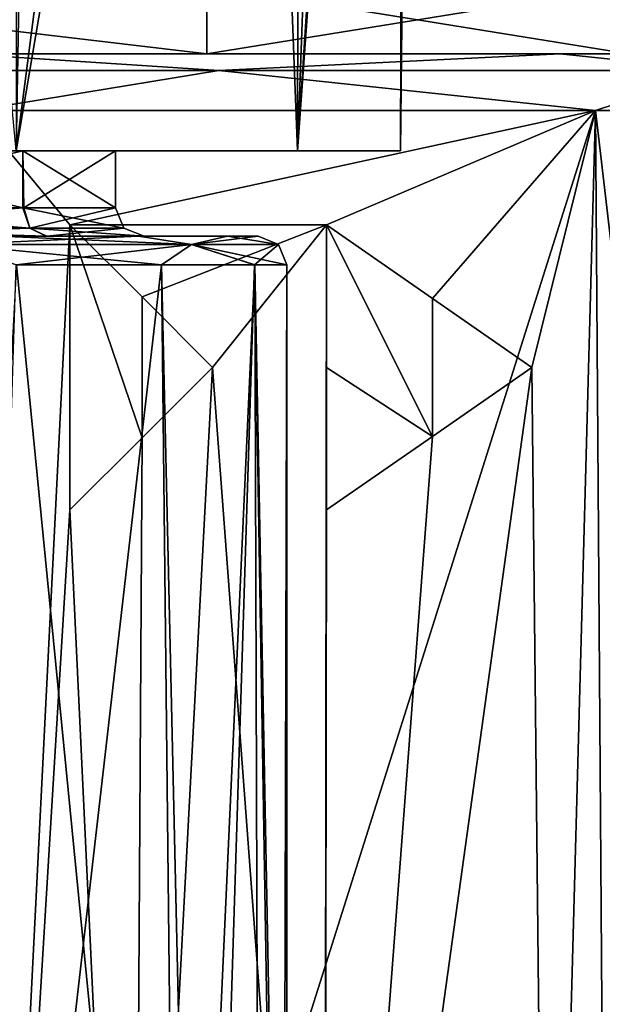
# Model space of a CAD drawing. Units: millimetres. Extents: x -82 to 82, y 5 to 113.
# Drawn here: x 7 to 17, y 40 to 57 of the extents above; entities that cross this region are included whole.
import ezdxf

# ---------------------------------------------------------------- set-up
doc = ezdxf.new("R2010")
doc.units = ezdxf.units.MM
doc.header["$LTSCALE"] = 65.185185
for name, color, linetype in [('10', 7, 'CONTINUOUS'), ('11', 7, 'CONTINUOUS'), ('12', 7, 'CONTINUOUS'), ('263', 7, 'CONTINUOUS'), ('264', 7, 'CONTINUOUS'), ('265', 7, 'CONTINUOUS'), ('266', 7, 'CONTINUOUS'), ('267', 7, 'CONTINUOUS'), ('268', 7, 'CONTINUOUS'), ('269', 7, 'CONTINUOUS'), ('270', 7, 'CONTINUOUS'), ('271', 7, 'CONTINUOUS'), ('272', 7, 'CONTINUOUS'), ('273', 7, 'CONTINUOUS'), ('298', 7, 'CONTINUOUS'), ('299', 7, 'CONTINUOUS'), ('8', 7, 'CONTINUOUS'), ('81', 7, 'CONTINUOUS'), ('82', 7, 'CONTINUOUS'), ('83', 7, 'CONTINUOUS'), ('84', 7, 'CONTINUOUS'), ('85', 7, 'CONTINUOUS'), ('86', 7, 'CONTINUOUS'), ('9', 7, 'CONTINUOUS'), ('90', 7, 'CONTINUOUS')]:
    doc.layers.add(name, color=color, linetype=linetype)

msp = doc.modelspace()

# ---------------------------------------------------------------- linework, layer by layer
at = {"layer": '10', "linetype": 'Continuous'}
for points in [[(6.031, 55.409, 54.567), (6.119, 21.238, 54.853), (16.913, 55.409, 49.357), (6.031, 55.409, 54.567)], [(6.119, 21.238, 54.853), (17.153, 21.595, 49.544), (16.913, 55.409, 49.357), (6.119, 21.238, 54.853)], [(16.913, 55.409, 49.357), (17.153, 21.595, 49.544), (24.482, 55.409, 39.95), (16.913, 55.409, 49.357)]]:
    msp.add_3dface(points, dxfattribs=at)
at = {"layer": '11', "linetype": 'Continuous'}
for points in [[(5.813, 56.4, 2.408), (10.312, 56.11, 3.104), (0, 56.11, 1.053), (5.813, 56.4, 2.408)], [(5.813, 56.4, 2.408), (16.295, 56.4, 7.429), (10.312, 56.11, 3.104), (5.813, 56.4, 2.408)], [(16.295, 56.4, 7.429), (19.055, 56.11, 8.945), (10.312, 56.11, 3.104), (16.295, 56.4, 7.429)], [(16.295, 56.4, 7.429), (23.585, 56.4, 16.49), (19.055, 56.11, 8.945), (16.295, 56.4, 7.429)], [(10.312, 56.11, 3.104), (6.034, 55.409, 1.433), (0, 56.11, 1.053), (10.312, 56.11, 3.104)], [(16.916, 55.409, 6.645), (6.034, 55.409, 1.433), (10.312, 56.11, 3.104), (16.916, 55.409, 6.645)], [(19.055, 56.11, 8.945), (16.916, 55.409, 6.645), (10.312, 56.11, 3.104), (19.055, 56.11, 8.945)], [(24.483, 55.409, 16.051), (16.916, 55.409, 6.645), (19.055, 56.11, 8.945), (24.483, 55.409, 16.051)]]:
    msp.add_3dface(points, dxfattribs=at)
at = {"layer": '12', "linetype": 'Continuous'}
for points in [[(5.81, 56.4, 53.592), (0, 56.11, 54.947), (10.312, 56.11, 52.896), (5.81, 56.4, 53.592)], [(16.293, 56.4, 48.573), (5.81, 56.4, 53.592), (10.312, 56.11, 52.896), (16.293, 56.4, 48.573)], [(16.293, 56.4, 48.573), (10.312, 56.11, 52.896), (19.055, 56.11, 47.055), (16.293, 56.4, 48.573)], [(23.584, 56.4, 39.512), (16.293, 56.4, 48.573), (19.055, 56.11, 47.055), (23.584, 56.4, 39.512)], [(0, 56.11, 54.947), (6.031, 55.409, 54.567), (10.312, 56.11, 52.896), (0, 56.11, 54.947)], [(6.031, 55.409, 54.567), (16.913, 55.409, 49.357), (10.312, 56.11, 52.896), (6.031, 55.409, 54.567)], [(10.312, 56.11, 52.896), (16.913, 55.409, 49.357), (19.055, 56.11, 47.055), (10.312, 56.11, 52.896)], [(16.913, 55.409, 49.357), (24.482, 55.409, 39.95), (19.055, 56.11, 47.055), (16.913, 55.409, 49.357)]]:
    msp.add_3dface(points, dxfattribs=at)
at = {"layer": '263', "linetype": 'Continuous'}
for points in [[(6.467, 53.2, -28.102), (8.901, 53.2, -30.538), (2.776, 53.2, -28.439), (6.467, 53.2, -28.102)], [(2.776, 53.2, -28.439), (8.901, 53.2, -30.538), (7.281, 53.2, -31.711), (2.776, 53.2, -28.439)], [(8.9, 53.2, -43.463), (6.466, 53.2, -45.899), (2.798, 53.2, -45.554), (8.9, 53.2, -43.463)], [(7.294, 53.2, -42.271), (8.9, 53.2, -43.463), (2.798, 53.2, -45.554), (7.294, 53.2, -42.271)], [(10.465, 53.2, -33.613), (11, 53.2, -37), (7.281, 53.2, -31.711), (10.465, 53.2, -33.613)], [(7.281, 53.2, -31.711), (11, 53.2, -37), (9, 53.2, -37), (7.281, 53.2, -31.711)], [(8.901, 53.2, -30.538), (10.465, 53.2, -33.613), (7.281, 53.2, -31.711), (8.901, 53.2, -30.538)], [(10.464, 53.2, -40.387), (8.9, 53.2, -43.463), (7.294, 53.2, -42.271), (10.464, 53.2, -40.387)], [(9, 53.2, -37), (10.464, 53.2, -40.387), (7.294, 53.2, -42.271), (9, 53.2, -37)], [(11, 53.2, -37), (10.464, 53.2, -40.387), (9, 53.2, -37), (11, 53.2, -37)]]:
    msp.add_3dface(points, dxfattribs=at)
at = {"layer": '264', "linetype": 'Continuous'}
for points in [[(5.193, 23.996, -26.739), (9.618, 23.646, -30.695), (6.761, 52.7, -27.698), (5.193, 23.996, -26.739)], [(6.761, 52.7, -27.698), (9.618, 23.646, -30.695), (9.305, 52.7, -30.242), (6.761, 52.7, -27.698)], [(9.305, 52.7, -30.242), (9.618, 23.646, -30.695), (10.939, 52.7, -33.452), (9.305, 52.7, -30.242)], [(9.618, 23.646, -30.695), (11.034, 23.375, -33.76), (10.939, 52.7, -33.452), (9.618, 23.646, -30.695)], [(11.034, 23.375, -33.76), (11.5, 23.089, -37), (10.939, 52.7, -33.452), (11.034, 23.375, -33.76)], [(10.939, 52.7, -33.452), (11.5, 23.089, -37), (11.5, 52.7, -37), (10.939, 52.7, -33.452)]]:
    msp.add_3dface(points, dxfattribs=at)
at = {"layer": '265', "linetype": 'Continuous'}
for points in [[(2.619, 53.7, -28.914), (6.875, 53.7, -32.002), (2.628, 54.7, -28.917), (2.619, 53.7, -28.914)], [(2.628, 54.7, -28.917), (6.875, 53.7, -32.002), (6.876, 54.7, -32.003), (2.628, 54.7, -28.917)], [(6.875, 53.7, -32.002), (8.5, 53.7, -37), (6.876, 54.7, -32.003), (6.875, 53.7, -32.002)], [(8.5, 53.7, -37), (8.5, 54.7, -37), (6.876, 54.7, -32.003), (8.5, 53.7, -37)]]:
    msp.add_3dface(points, dxfattribs=at)
at = {"layer": '266', "linetype": 'Continuous'}
for points in [[(9.99, 22.585, -42.696), (5.794, 22.209, -46.934), (9.303, 52.7, -43.761), (9.99, 22.585, -42.696)], [(9.303, 52.7, -43.761), (5.794, 22.209, -46.934), (6.758, 52.7, -46.305), (9.303, 52.7, -43.761)], [(10.938, 52.7, -40.55), (9.99, 22.585, -42.696), (9.303, 52.7, -43.761), (10.938, 52.7, -40.55)], [(11.425, 22.973, -38.308), (9.99, 22.585, -42.696), (10.938, 52.7, -40.55), (11.425, 22.973, -38.308)], [(11.5, 52.7, -37), (11.425, 22.973, -38.308), (10.938, 52.7, -40.55), (11.5, 52.7, -37)], [(11.5, 23.089, -37), (11.425, 22.973, -38.308), (11.5, 52.7, -37), (11.5, 23.089, -37)]]:
    msp.add_3dface(points, dxfattribs=at)
at = {"layer": '267', "linetype": 'Continuous'}
for points in [[(6.876, 54.7, -41.997), (2.64, 53.7, -45.08), (2.628, 54.7, -45.083), (6.876, 54.7, -41.997)], [(6.888, 53.7, -41.981), (2.64, 53.7, -45.08), (6.876, 54.7, -41.997), (6.888, 53.7, -41.981)], [(8.5, 54.7, -37), (6.888, 53.7, -41.981), (6.876, 54.7, -41.997), (8.5, 54.7, -37)], [(8.5, 54.7, -37), (8.5, 53.7, -37), (6.888, 53.7, -41.981), (8.5, 54.7, -37)]]:
    msp.add_3dface(points, dxfattribs=at)
at = {"layer": '268', "linetype": 'Continuous'}
for points in [[(9.832, 53.054, -31.323), (6.467, 53.2, -28.102), (5.677, 53.054, -27.168), (9.832, 53.054, -31.323)], [(8.901, 53.2, -30.538), (6.467, 53.2, -28.102), (9.832, 53.054, -31.323), (8.901, 53.2, -30.538)], [(10.465, 53.2, -33.613), (8.901, 53.2, -30.538), (9.832, 53.054, -31.323), (10.465, 53.2, -33.613)], [(11.354, 53.054, -37), (10.465, 53.2, -33.613), (9.832, 53.054, -31.323), (11.354, 53.054, -37)], [(11, 53.2, -37), (10.465, 53.2, -33.613), (11.354, 53.054, -37), (11, 53.2, -37)], [(6.761, 52.7, -27.698), (9.305, 52.7, -30.242), (5.677, 53.054, -27.168), (6.761, 52.7, -27.698)], [(9.305, 52.7, -30.242), (9.832, 53.054, -31.323), (5.677, 53.054, -27.168), (9.305, 52.7, -30.242)], [(9.305, 52.7, -30.242), (10.939, 52.7, -33.452), (9.832, 53.054, -31.323), (9.305, 52.7, -30.242)], [(10.939, 52.7, -33.452), (11.5, 52.7, -37), (9.832, 53.054, -31.323), (10.939, 52.7, -33.452)], [(11.5, 52.7, -37), (11.354, 53.054, -37), (9.832, 53.054, -31.323), (11.5, 52.7, -37)]]:
    msp.add_3dface(points, dxfattribs=at)
at = {"layer": '269', "linetype": 'Continuous'}
for points in [[(6.466, 53.2, -45.899), (8.9, 53.2, -43.463), (5.677, 53.054, -46.832), (6.466, 53.2, -45.899)], [(5.677, 53.054, -46.832), (8.9, 53.2, -43.463), (9.832, 53.054, -42.677), (5.677, 53.054, -46.832)], [(8.9, 53.2, -43.463), (10.464, 53.2, -40.387), (9.832, 53.054, -42.677), (8.9, 53.2, -43.463)], [(10.464, 53.2, -40.387), (11, 53.2, -37), (9.832, 53.054, -42.677), (10.464, 53.2, -40.387)], [(11, 53.2, -37), (11.354, 53.054, -37), (9.832, 53.054, -42.677), (11, 53.2, -37)], [(6.758, 52.7, -46.305), (5.677, 53.054, -46.832), (9.832, 53.054, -42.677), (6.758, 52.7, -46.305)], [(9.303, 52.7, -43.761), (6.758, 52.7, -46.305), (9.832, 53.054, -42.677), (9.303, 52.7, -43.761)], [(10.938, 52.7, -40.55), (9.303, 52.7, -43.761), (9.832, 53.054, -42.677), (10.938, 52.7, -40.55)], [(11.354, 53.054, -37), (10.938, 52.7, -40.55), (9.832, 53.054, -42.677), (11.354, 53.054, -37)], [(11.5, 52.7, -37), (10.938, 52.7, -40.55), (11.354, 53.054, -37), (11.5, 52.7, -37)]]:
    msp.add_3dface(points, dxfattribs=at)
at = {"layer": '270', "linetype": 'Continuous'}
for points in [[(6.875, 53.7, -32.002), (2.619, 53.7, -28.914), (2.672, 53.346, -28.777), (6.875, 53.7, -32.002)], [(6.995, 53.346, -31.918), (6.875, 53.7, -32.002), (2.672, 53.346, -28.777), (6.995, 53.346, -31.918)], [(8.5, 53.7, -37), (6.875, 53.7, -32.002), (8.646, 53.346, -37), (8.5, 53.7, -37)], [(8.646, 53.346, -37), (6.875, 53.7, -32.002), (6.995, 53.346, -31.918), (8.646, 53.346, -37)], [(2.776, 53.2, -28.439), (7.281, 53.2, -31.711), (2.672, 53.346, -28.777), (2.776, 53.2, -28.439)], [(7.281, 53.2, -31.711), (6.995, 53.346, -31.918), (2.672, 53.346, -28.777), (7.281, 53.2, -31.711)], [(7.281, 53.2, -31.711), (9, 53.2, -37), (6.995, 53.346, -31.918), (7.281, 53.2, -31.711)], [(9, 53.2, -37), (8.646, 53.346, -37), (6.995, 53.346, -31.918), (9, 53.2, -37)]]:
    msp.add_3dface(points, dxfattribs=at)
at = {"layer": '271', "linetype": 'Continuous'}
for points in [[(2.64, 53.7, -45.08), (6.888, 53.7, -41.981), (6.995, 53.346, -42.082), (2.64, 53.7, -45.08)], [(2.672, 53.346, -45.223), (2.64, 53.7, -45.08), (6.995, 53.346, -42.082), (2.672, 53.346, -45.223)], [(6.888, 53.7, -41.981), (8.5, 53.7, -37), (6.995, 53.346, -42.082), (6.888, 53.7, -41.981)], [(8.5, 53.7, -37), (8.646, 53.346, -37), (6.995, 53.346, -42.082), (8.5, 53.7, -37)], [(2.798, 53.2, -45.554), (2.672, 53.346, -45.223), (6.995, 53.346, -42.082), (2.798, 53.2, -45.554)], [(7.294, 53.2, -42.271), (2.798, 53.2, -45.554), (6.995, 53.346, -42.082), (7.294, 53.2, -42.271)], [(8.646, 53.346, -37), (7.294, 53.2, -42.271), (6.995, 53.346, -42.082), (8.646, 53.346, -37)], [(9, 53.2, -37), (7.294, 53.2, -42.271), (8.646, 53.346, -37), (9, 53.2, -37)]]:
    msp.add_3dface(points, dxfattribs=at)
at = {"layer": '272', "linetype": 'Continuous'}
for points in [[(2.628, 54.7, -28.917), (6.876, 54.7, -32.003), (6.754, 54.7, -25.312), (2.628, 54.7, -28.917)], [(6.876, 54.7, -41.997), (2.628, 54.7, -45.083), (6.754, 54.7, -48.688), (6.876, 54.7, -41.997)], [(6.876, 54.7, -32.003), (8.5, 54.7, -37), (6.754, 54.7, -25.312), (6.876, 54.7, -32.003)], [(6.754, 54.7, -25.312), (8.5, 54.7, -37), (11.692, 54.7, -43.746), (6.754, 54.7, -25.312)], [(11.692, 54.7, -43.746), (6.876, 54.7, -41.997), (6.754, 54.7, -48.688), (11.692, 54.7, -43.746)], [(11.692, 54.7, -30.254), (6.754, 54.7, -25.312), (11.692, 54.7, -43.746), (11.692, 54.7, -30.254)], [(8.5, 54.7, -37), (6.876, 54.7, -41.997), (11.692, 54.7, -43.746), (8.5, 54.7, -37)], [(13.498, 54.7, -37), (11.692, 54.7, -30.254), (11.692, 54.7, -43.746), (13.498, 54.7, -37)]]:
    msp.add_3dface(points, dxfattribs=at)
at = {"layer": '273', "linetype": 'Continuous'}
for points in [[(7.278, 84.149, -48.825), (6.754, 54.7, -48.688), (4.006, 84.149, -50.295), (7.278, 84.149, -48.825)], [(6.74, 84.149, -24.86), (6.754, 54.7, -25.312), (11.748, 84.149, -29.598), (6.74, 84.149, -24.86)], [(6.754, 54.7, -25.312), (11.692, 54.7, -30.254), (11.748, 84.149, -29.598), (6.754, 54.7, -25.312)], [(11.692, 54.7, -43.746), (6.754, 54.7, -48.688), (10.559, 84.149, -46.017), (11.692, 54.7, -43.746)], [(10.559, 84.149, -46.017), (6.754, 54.7, -48.688), (7.278, 84.149, -48.825), (10.559, 84.149, -46.017)], [(12.757, 84.149, -42.482), (11.692, 54.7, -43.746), (10.559, 84.149, -46.017), (12.757, 84.149, -42.482)], [(11.692, 54.7, -30.254), (13.498, 54.7, -37), (13.59, 84.149, -34.15), (11.692, 54.7, -30.254)], [(11.748, 84.149, -29.598), (11.692, 54.7, -30.254), (13.59, 84.149, -34.15), (11.748, 84.149, -29.598)], [(13.498, 54.7, -37), (11.692, 54.7, -43.746), (13.808, 84.149, -38.469), (13.498, 54.7, -37)], [(13.808, 84.149, -38.469), (11.692, 54.7, -43.746), (12.757, 84.149, -42.482), (13.808, 84.149, -38.469)], [(13.59, 84.149, -34.15), (13.498, 54.7, -37), (13.808, 84.149, -38.469), (13.59, 84.149, -34.15)]]:
    msp.add_3dface(points, dxfattribs=at)
at = {"layer": '298', "linetype": 'Continuous'}
for points in [[(0, 56.4, 48.2), (10.101, 56.4, 45.492), (0, 57.6, 48.2), (0, 56.4, 48.2)], [(0, 57.6, 48.2), (10.101, 56.4, 45.492), (10.101, 57.6, 45.493), (0, 57.6, 48.2)], [(10.101, 56.4, 45.492), (17.492, 56.4, 38.101), (10.101, 57.6, 45.493), (10.101, 56.4, 45.492)], [(10.101, 57.6, 45.493), (17.492, 56.4, 38.101), (17.494, 57.6, 38.099), (10.101, 57.6, 45.493)]]:
    msp.add_3dface(points, dxfattribs=at)
at = {"layer": '299', "linetype": 'Continuous'}
for points in [[(10.101, 56.4, 10.508), (0, 56.4, 7.8), (10.101, 57.6, 10.507), (10.101, 56.4, 10.508)], [(10.101, 57.6, 10.507), (0, 56.4, 7.8), (0, 57.6, 7.8), (10.101, 57.6, 10.507)], [(17.492, 56.4, 17.899), (10.101, 56.4, 10.508), (17.494, 57.6, 17.901), (17.492, 56.4, 17.899)], [(17.494, 57.6, 17.901), (10.101, 56.4, 10.508), (10.101, 57.6, 10.507), (17.494, 57.6, 17.901)]]:
    msp.add_3dface(points, dxfattribs=at)
at = {"layer": '8', "linetype": 'Continuous'}
for points in [[(-5.813, 56.4, 53.592), (16.293, 56.4, 48.573), (-16.295, 56.4, 48.571), (-5.813, 56.4, 53.592)], [(-16.295, 56.4, 48.571), (16.293, 56.4, 48.573), (0, 56.4, 48.2), (-16.295, 56.4, 48.571)], [(5.813, 56.4, 2.408), (-16.293, 56.4, 7.427), (16.295, 56.4, 7.429), (5.813, 56.4, 2.408)], [(16.295, 56.4, 7.429), (-16.293, 56.4, 7.427), (0, 56.4, 7.8), (16.295, 56.4, 7.429)], [(5.81, 56.4, 53.592), (16.293, 56.4, 48.573), (-5.813, 56.4, 53.592), (5.81, 56.4, 53.592)], [(0, 56.4, 48.2), (16.293, 56.4, 48.573), (10.101, 56.4, 45.492), (0, 56.4, 48.2)], [(10.101, 56.4, 10.508), (16.295, 56.4, 7.429), (0, 56.4, 7.8), (10.101, 56.4, 10.508)], [(16.293, 56.4, 48.573), (23.584, 56.4, 39.512), (10.101, 56.4, 45.492), (16.293, 56.4, 48.573)], [(10.101, 56.4, 45.492), (23.584, 56.4, 39.512), (17.492, 56.4, 38.101), (10.101, 56.4, 45.492)], [(23.585, 56.4, 16.49), (16.295, 56.4, 7.429), (10.101, 56.4, 10.508), (23.585, 56.4, 16.49)], [(17.492, 56.4, 17.899), (23.585, 56.4, 16.49), (10.101, 56.4, 10.508), (17.492, 56.4, 17.899)]]:
    msp.add_3dface(points, dxfattribs=at)
at = {"layer": '81', "linetype": 'Continuous'}
for points in [[(15.8, 50.9, 5.636), (14.056, 49.689, 4.604), (14.055, 49.688, 4.487), (15.8, 50.9, 5.636)], [(15.8, 50.9, 5.758), (14.056, 49.689, 4.604), (15.8, 50.9, 5.636), (15.8, 50.9, 5.758)], [(14.056, 49.689, 4.604), (12.2, 48.4, 3.573), (14.055, 49.688, 4.487), (14.056, 49.689, 4.604)], [(14.055, 49.688, 4.487), (12.2, 48.4, 3.573), (12.2, 48.4, 3.461), (14.055, 49.688, 4.487)]]:
    msp.add_3dface(points, dxfattribs=at)
at = {"layer": '82', "linetype": 'Continuous'}
for points in [[(12.2, 50.901, 3.597), (12.2, 53.4, 3.621), (12.2, 50.901, 3.485), (12.2, 50.901, 3.597)], [(12.2, 50.901, 3.485), (12.2, 53.4, 3.621), (12.2, 53.4, 3.51), (12.2, 50.901, 3.485)], [(12.2, 48.4, 3.573), (12.2, 50.901, 3.597), (12.2, 48.4, 3.461), (12.2, 48.4, 3.573)], [(12.2, 48.4, 3.461), (12.2, 50.901, 3.597), (12.2, 50.901, 3.485), (12.2, 48.4, 3.461)]]:
    msp.add_3dface(points, dxfattribs=at)
at = {"layer": '83', "linetype": 'Continuous'}
for points in [[(12.2, 53.4, 3.621), (14.055, 52.112, 4.628), (12.2, 53.4, 3.51), (12.2, 53.4, 3.621)], [(12.2, 53.4, 3.51), (14.055, 52.112, 4.628), (14.054, 52.112, 4.511), (12.2, 53.4, 3.51)], [(14.055, 52.112, 4.628), (15.8, 50.9, 5.758), (14.054, 52.112, 4.511), (14.055, 52.112, 4.628)], [(15.8, 50.9, 5.758), (15.8, 50.9, 5.636), (14.054, 52.112, 4.511), (15.8, 50.9, 5.758)]]:
    msp.add_3dface(points, dxfattribs=at)
at = {"layer": '84', "linetype": 'Continuous'}
for points in [[(7.7, 53.4, 1.849), (8.963, 52.137, 2.243), (7.7, 53.4, 1.745), (7.7, 53.4, 1.849)], [(7.7, 53.4, 1.745), (8.963, 52.137, 2.243), (8.963, 52.137, 2.137), (7.7, 53.4, 1.745)], [(8.963, 52.137, 2.243), (10.2, 50.9, 2.696), (8.963, 52.137, 2.137), (8.963, 52.137, 2.243)], [(8.963, 52.137, 2.137), (10.2, 50.9, 2.696), (10.2, 50.9, 2.588), (8.963, 52.137, 2.137)]]:
    msp.add_3dface(points, dxfattribs=at)
at = {"layer": '85', "linetype": 'Continuous'}
for points in [[(10.2, 50.9, 2.696), (8.963, 49.663, 2.22), (10.2, 50.9, 2.588), (10.2, 50.9, 2.696)], [(10.2, 50.9, 2.588), (8.963, 49.663, 2.22), (8.963, 49.663, 2.114), (10.2, 50.9, 2.588)], [(8.963, 49.663, 2.22), (7.7, 48.4, 1.804), (8.963, 49.663, 2.114), (8.963, 49.663, 2.22)], [(8.963, 49.663, 2.114), (7.7, 48.4, 1.804), (7.7, 48.4, 1.7), (8.963, 49.663, 2.114)]]:
    msp.add_3dface(points, dxfattribs=at)
at = {"layer": '86', "linetype": 'Continuous'}
for points in [[(7.7, 48.4, 1.804), (7.7, 53.4, 1.849), (7.7, 48.4, 1.7), (7.7, 48.4, 1.804)], [(7.7, 53.4, 1.849), (7.7, 53.4, 1.745), (7.7, 48.4, 1.7), (7.7, 53.4, 1.849)]]:
    msp.add_3dface(points, dxfattribs=at)
at = {"layer": '9', "linetype": 'Continuous'}
for points in [[(7.7, 53.4, 1.849), (6.259, 24.832, 1.211), (6.034, 55.409, 1.433), (7.7, 53.4, 1.849)], [(16.916, 55.409, 6.645), (7.7, 53.4, 1.849), (6.034, 55.409, 1.433), (16.916, 55.409, 6.645)], [(12.2, 53.4, 3.621), (7.7, 53.4, 1.849), (16.916, 55.409, 6.645), (12.2, 53.4, 3.621)], [(14.055, 52.112, 4.628), (12.2, 53.4, 3.621), (16.916, 55.409, 6.645), (14.055, 52.112, 4.628)], [(15.8, 50.9, 5.758), (14.055, 52.112, 4.628), (16.916, 55.409, 6.645), (15.8, 50.9, 5.758)], [(16.077, 24.534, 5.673), (15.8, 50.9, 5.758), (16.916, 55.409, 6.645), (16.077, 24.534, 5.673)], [(20.55, 24.265, 9.703), (16.077, 24.534, 5.673), (16.916, 55.409, 6.645), (20.55, 24.265, 9.703)], [(24.483, 55.409, 16.051), (20.55, 24.265, 9.703), (16.916, 55.409, 6.645), (24.483, 55.409, 16.051)], [(7.7, 48.4, 1.804), (6.259, 24.832, 1.211), (7.7, 53.4, 1.849), (7.7, 48.4, 1.804)], [(7.7, 53.4, 1.849), (12.2, 53.4, 3.621), (8.963, 52.137, 2.243), (7.7, 53.4, 1.849)], [(12.2, 53.4, 3.621), (10.2, 50.9, 2.696), (8.963, 52.137, 2.243), (12.2, 53.4, 3.621)], [(12.2, 53.4, 3.621), (12.164, 24.691, 3.324), (10.2, 50.9, 2.696), (12.2, 53.4, 3.621)], [(12.2, 50.901, 3.597), (12.164, 24.691, 3.324), (12.2, 53.4, 3.621), (12.2, 50.901, 3.597)], [(12.164, 24.691, 3.324), (8.811, 24.783, 1.939), (10.2, 50.9, 2.696), (12.164, 24.691, 3.324)], [(10.2, 50.9, 2.696), (8.811, 24.783, 1.939), (8.963, 49.663, 2.22), (10.2, 50.9, 2.696)], [(12.2, 48.4, 3.573), (12.164, 24.691, 3.324), (12.2, 50.901, 3.597), (12.2, 48.4, 3.573)], [(16.077, 24.534, 5.673), (12.164, 24.691, 3.324), (15.8, 50.9, 5.758), (16.077, 24.534, 5.673)], [(15.8, 50.9, 5.758), (12.164, 24.691, 3.324), (14.056, 49.689, 4.604), (15.8, 50.9, 5.758)], [(8.963, 49.663, 2.22), (8.811, 24.783, 1.939), (7.7, 48.4, 1.804), (8.963, 49.663, 2.22)], [(14.056, 49.689, 4.604), (12.164, 24.691, 3.324), (12.2, 48.4, 3.573), (14.056, 49.689, 4.604)], [(8.811, 24.783, 1.939), (6.259, 24.832, 1.211), (7.7, 48.4, 1.804), (8.811, 24.783, 1.939)]]:
    msp.add_3dface(points, dxfattribs=at)
at = {"layer": '90', "color": 5, "linetype": 'Continuous', "true_color": 0x0303ff}
for points in [[(7.7, 53.4, 1.745), (8.963, 52.137, 2.137), (8.963, 49.663, 2.114), (7.7, 53.4, 1.745)], [(7.7, 53.4, 1.745), (8.963, 49.663, 2.114), (7.7, 48.4, 1.7), (7.7, 53.4, 1.745)], [(14.055, 49.688, 4.487), (12.2, 53.4, 3.51), (14.054, 52.112, 4.511), (14.055, 49.688, 4.487)], [(12.2, 53.4, 3.51), (14.055, 49.688, 4.487), (12.2, 50.901, 3.485), (12.2, 53.4, 3.51)], [(8.963, 52.137, 2.137), (10.2, 50.9, 2.588), (8.963, 49.663, 2.114), (8.963, 52.137, 2.137)], [(15.8, 50.9, 5.636), (14.055, 49.688, 4.487), (14.054, 52.112, 4.511), (15.8, 50.9, 5.636)], [(12.2, 48.4, 3.461), (12.2, 50.901, 3.485), (14.055, 49.688, 4.487), (12.2, 48.4, 3.461)]]:
    msp.add_3dface(points, dxfattribs=at)

doc.saveas('drawing.dxf')
